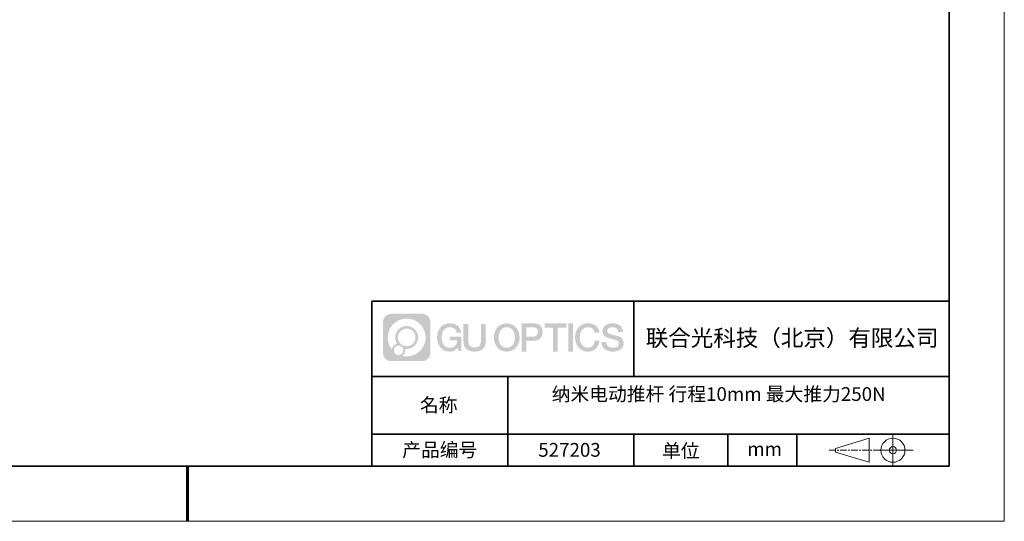
# Model space of a CAD drawing. Units: millimetres. Extents: x 12016 to 12313, y -7569 to -7359.
# Drawn here: x 12134 to 12313, y -7569 to -7478 of the extents above; entities that cross this region are included whole.
import ezdxf

# ---------------------------------------------------------------- set-up
doc = ezdxf.new("R2010")
doc.units = ezdxf.units.MM
doc.header["$LTSCALE"] = 10
doc.linetypes.add('CENTER', pattern=[2, 1.25, -0.25, 0.25, -0.25])
doc.layers.add('1轮廓实线层', color=7, linetype='Continuous')
doc.layers.add('6文字层', color=3, linetype='Continuous')
for name, color, linetype, lineweight in [('3中心线层', 1, 'CENTER', 9), ('粗实线层', 7, 'Continuous', 35), ('细实线层', 7, 'Continuous', 18)]:
    doc.layers.add(name, color=color, linetype=linetype, lineweight=lineweight)
doc.styles.get("Standard").update_dxf_attribs({"font": 'simhei.ttf'})

# ---------------------------------------------------------------- blocks, each defined once
blk = doc.blocks.new('*X117')
at = {"layer": '粗实线层'}
for p, q in [((138.5, -95), (138.5, 95)), ((-138.5, -95), (138.5, -95))]:
    blk.add_line(p, q, dxfattribs=at)
at = {"layer": '粗实线层', "lineweight": 60}
blk.add_line((0, -105), (0, -95), dxfattribs=at)
at = {"layer": '细实线层'}
for p, q in [((148.5, -105), (148.5, 105)), ((-148.5, -105), (148.5, -105))]:
    blk.add_line(p, q, dxfattribs=at)

msp = doc.modelspace()

# ---------------------------------------------------------------- hatches: boundary and pattern name
at = {"layer": '3中心线层'}
h = msp.add_hatch(color=0, dxfattribs=at)
h.dxf.hatch_style = 1
edge = h.paths.add_edge_path()
edge.add_spline(control_points=[(12208.18338, -7533.09481), (12208.18338, -7532.28094), (12207.52361, -7531.62116), (12206.70973, -7531.62116)], knot_values=[7, 7, 7, 7, 8, 8, 8, 8], degree=3, periodic=0)
edge.add_spline(control_points=[(12206.70973, -7531.62116), (12206.70973, -7531.62116), (12201.06075, -7531.62116), (12201.06075, -7531.62116)], knot_values=[0, 0, 0, 0, 1, 1, 1, 1], degree=3, periodic=0)
edge.add_spline(control_points=[(12201.06075, -7531.62116), (12200.24688, -7531.62116), (12199.5871, -7532.28094), (12199.5871, -7533.09481), (12199.5871, -7533.09481), (12199.5871, -7538.74379), (12199.5871, -7538.74379)], knot_values=[1, 1, 1, 1, 2, 2, 2, 3, 3, 3, 3], degree=3, periodic=0)
edge.add_spline(control_points=[(12199.5871, -7538.74379), (12199.5871, -7539.55767), (12200.24688, -7540.21744), (12201.06075, -7540.21744), (12201.06075, -7540.21744), (12206.70973, -7540.21744), (12206.70973, -7540.21744)], knot_values=[3, 3, 3, 3, 4, 4, 4, 5, 5, 5, 5], degree=3, periodic=0)
edge.add_spline(control_points=[(12206.70973, -7540.21744), (12207.52361, -7540.21744), (12208.18338, -7539.55767), (12208.18338, -7538.74379), (12208.18338, -7538.74379), (12208.18338, -7533.09481), (12208.18338, -7533.09481)], knot_values=[5, 5, 5, 5, 6, 6, 6, 7, 7, 7, 7], degree=3, periodic=0)
edge = h.paths.add_edge_path(flags=16)
edge.add_spline(control_points=[(12200.44673, -7535.9193), (12200.44673, -7534.02027), (12201.98623, -7532.48079), (12203.88526, -7532.48079)], knot_values=[10, 10, 10, 10, 11, 11, 11, 11], degree=3, periodic=0)
edge.add_spline(control_points=[(12203.88526, -7532.48079), (12205.78429, -7532.48079), (12207.32375, -7534.02027), (12207.32375, -7535.9193)], knot_values=[11, 11, 11, 11, 12, 12, 12, 12], degree=3, periodic=0)
edge.add_spline(control_points=[(12207.32375, -7535.9193), (12207.32375, -7537.81834), (12205.78429, -7539.35782), (12203.88526, -7539.35782)], knot_values=[12, 12, 12, 12, 13, 13, 13, 13], degree=3, periodic=0)
edge.add_spline(control_points=[(12203.88526, -7539.35782), (12203.61617, -7539.35782), (12203.35475, -7539.32578), (12203.10356, -7539.26708)], knot_values=[0, 0, 0, 0, 1, 1, 1, 1], degree=3, periodic=0)
edge.add_spline(control_points=[(12203.10356, -7539.26708), (12203.42716, -7539.04593), (12203.63963, -7538.67412), (12203.63963, -7538.25258)], knot_values=[1, 1, 1, 1, 2, 2, 2, 2], degree=3, periodic=0)
edge.add_spline(control_points=[(12203.63963, -7538.25258), (12203.63963, -7538.16182), (12203.6295, -7538.07347), (12203.61081, -7537.98831)], knot_values=[2, 2, 2, 2, 3, 3, 3, 3], degree=3, periodic=0)
edge.add_spline(control_points=[(12203.61081, -7537.98831), (12203.70067, -7538.00022), (12203.79215, -7538.00697), (12203.88525, -7538.00697)], knot_values=[3, 3, 3, 3, 4, 4, 4, 4], degree=3, periodic=0)
edge.add_spline(control_points=[(12203.88525, -7538.00697), (12205.03824, -7538.00697), (12205.97291, -7537.07229), (12205.97291, -7535.9193)], knot_values=[4, 4, 4, 4, 5, 5, 5, 5], degree=3, periodic=0)
edge.add_spline(control_points=[(12205.97291, -7535.9193), (12205.97291, -7534.76632), (12205.03824, -7533.83163), (12203.88525, -7533.83163), (12202.73227, -7533.83163), (12201.79758, -7534.76632), (12201.79758, -7535.9193)], knot_values=[5, 5, 5, 5, 6, 6, 6, 7, 7, 7, 7], degree=3, periodic=0)
edge.add_spline(control_points=[(12201.79758, -7535.9193), (12201.79758, -7536.33878), (12201.92164, -7536.72912), (12202.13459, -7537.0563)], knot_values=[7, 7, 7, 7, 8, 8, 8, 8], degree=3, periodic=0)
edge.add_spline(control_points=[(12202.13459, -7537.0563), (12201.65009, -7537.16807), (12201.27514, -7537.56616), (12201.19815, -7538.06305)], knot_values=[8, 8, 8, 8, 9, 9, 9, 9], degree=3, periodic=0)
edge.add_spline(control_points=[(12201.19815, -7538.06305), (12200.72837, -7537.47514), (12200.44673, -7536.73037), (12200.44673, -7535.9193)], knot_values=[9, 9, 9, 9, 10, 10, 10, 10], degree=3, periodic=0)
edge = h.paths.add_edge_path(flags=16)
edge.add_spline(control_points=[(12202.28879, -7535.9193), (12202.28879, -7535.03761), (12203.00356, -7534.32285), (12203.88525, -7534.32285), (12204.76694, -7534.32285), (12205.4817, -7535.03761), (12205.4817, -7535.9193), (12205.4817, -7536.801), (12204.76694, -7537.51575), (12203.88525, -7537.51575), (12203.00356, -7537.51575), (12202.28879, -7536.801), (12202.28879, -7535.9193)], knot_values=[0, 0, 0, 0, 1, 1, 1, 2, 2, 2, 3, 3, 3, 4, 4, 4, 4], degree=3, periodic=0)
edge = h.paths.add_edge_path(flags=16)
edge.add_spline(control_points=[(12201.55197, -7538.25258), (12201.55197, -7537.77782), (12201.93684, -7537.39295), (12202.4116, -7537.39295), (12202.88636, -7537.39295), (12203.27122, -7537.77782), (12203.27122, -7538.25258)], knot_values=[1, 1, 1, 1, 2, 2, 2, 3, 3, 3, 3], degree=3, periodic=0)
edge.add_spline(control_points=[(12203.27122, -7538.25258), (12203.27122, -7538.72734), (12202.88636, -7539.11221), (12202.4116, -7539.11221)], knot_values=[3, 3, 3, 3, 4, 4, 4, 4], degree=3, periodic=0)
edge.add_spline(control_points=[(12202.4116, -7539.11221), (12201.93684, -7539.11221), (12201.55197, -7538.72734), (12201.55197, -7538.25258)], knot_values=[0, 0, 0, 0, 1, 1, 1, 1], degree=3, periodic=0)
edge = h.paths.add_edge_path()
edge.add_spline(control_points=[(12212.95428, -7535.02048), (12212.95428, -7535.02048), (12213.77767, -7535.02048), (12213.77767, -7535.02048), (12213.64942, -7533.91033), (12212.76527, -7533.33801), (12211.71242, -7533.33801)], knot_values=[5, 5, 5, 5, 6, 6, 6, 7, 7, 7, 7], degree=3, periodic=0)
edge.add_spline(control_points=[(12211.71242, -7533.33801), (12210.26812, -7533.33801), (12209.40424, -7534.51024), (12209.40424, -7535.91689)], knot_values=[4, 4, 4, 4, 5, 5, 5, 5], degree=3, periodic=0)
edge.add_spline(control_points=[(12209.40424, -7535.91689), (12209.40424, -7537.32357), (12210.26812, -7538.49578), (12211.71242, -7538.49578)], knot_values=[3, 3, 3, 3, 4, 4, 4, 4], degree=3, periodic=0)
edge.add_spline(control_points=[(12211.71242, -7538.49578), (12212.29958, -7538.49578), (12212.7113, -7538.3234), (12213.16346, -7537.79934)], knot_values=[2, 2, 2, 2, 3, 3, 3, 3], degree=3, periodic=0)
edge.add_spline(control_points=[(12213.16346, -7537.79934), (12213.16346, -7537.79934), (12213.29171, -7538.37856), (12213.29171, -7538.37856), (12213.29171, -7538.37856), (12213.4267, -7538.37856), (12213.56168, -7538.37856)], knot_values=[0.5, 0.5, 0.5, 0.5, 1.5, 1.5, 1.5, 2, 2, 2, 2], degree=3, periodic=0)
edge.add_spline(control_points=[(12213.56168, -7538.37856), (12213.69666, -7538.37856), (12213.83164, -7538.37856), (12213.83164, -7538.37856), (12213.83164, -7538.37856), (12213.83164, -7538.21648), (12213.83164, -7537.97336)], knot_values=[14.749965, 14.749965, 14.749965, 14.749965, 15.249965, 15.249965, 15.249965, 15.5, 15.5, 15.5, 15.5], degree=3, periodic=0)
edge.add_spline(control_points=[(12213.83164, -7537.97336), (12213.83164, -7537.73027), (12213.83164, -7537.40619), (12213.83164, -7537.08211)], knot_values=[14.49997, 14.49997, 14.49997, 14.49997, 14.749965, 14.749965, 14.749965, 14.749965], degree=3, periodic=0)
edge.add_spline(control_points=[(12213.83164, -7537.08211), (12213.83164, -7536.92007), (12213.83164, -7536.75803), (12213.83164, -7536.60612)], knot_values=[14.3749725, 14.3749725, 14.3749725, 14.3749725, 14.49997, 14.49997, 14.49997, 14.49997], degree=3, periodic=0)
edge.add_spline(control_points=[(12213.83164, -7536.60612), (12213.83164, -7536.37826), (12213.83164, -7536.17319), (12213.83164, -7536.02509)], knot_values=[14.18747625, 14.18747625, 14.18747625, 14.18747625, 14.3749725, 14.3749725, 14.3749725, 14.3749725], degree=3, periodic=0)
edge.add_spline(control_points=[(12213.83164, -7536.02509), (12213.83164, -7535.97573), (12213.83164, -7535.93269), (12213.83164, -7535.89725)], knot_values=[14.1249775, 14.1249775, 14.1249775, 14.1249775, 14.18747625, 14.18747625, 14.18747625, 14.18747625], degree=3, periodic=0)
edge.add_spline(control_points=[(12213.83164, -7535.89725), (12213.83164, -7535.87953), (12213.83164, -7535.86371), (12213.83164, -7535.84994)], knot_values=[14.093728125, 14.093728125, 14.093728125, 14.093728125, 14.1249775, 14.1249775, 14.1249775, 14.1249775], degree=3, periodic=0)
edge.add_spline(control_points=[(12213.83164, -7535.84994), (12213.83164, -7535.83618), (12213.83164, -7535.82447), (12213.83164, -7535.81498)], knot_values=[14.06247875, 14.06247875, 14.06247875, 14.06247875, 14.093728125, 14.093728125, 14.093728125, 14.093728125], degree=3, periodic=0)
edge.add_spline(control_points=[(12213.83164, -7535.78588), (12213.83164, -7535.78588), (12213.83164, -7535.78588), (12213.83164, -7535.78588), (12213.83164, -7535.78588), (12213.83164, -7535.78589), (12213.83164, -7535.78589)], knot_values=[13.999979582, 13.999979582, 13.999979582, 13.999979582, 14, 14, 14, 14.000712407, 14.000712407, 14.000712407, 14.000712407], degree=3, periodic=0)
edge.add_spline(control_points=[(12213.83164, -7535.78588), (12213.8316, -7535.78588), (12213.31867, -7535.78588), (12212.80575, -7535.78588)], knot_values=[13.49999, 13.49999, 13.49999, 13.49999, 13.999979582, 13.999979582, 13.999979582, 13.999979582], degree=3, periodic=0)
edge.add_spline(control_points=[(12212.80575, -7535.78588), (12212.29283, -7535.78588), (12211.77992, -7535.78588), (12211.77992, -7535.78588), (12211.77992, -7535.78588), (12211.77992, -7535.78588), (12211.77992, -7535.78589)], knot_values=[12.999023436, 12.999023436, 12.999023436, 12.999023436, 13.499013436, 13.499013436, 13.499013436, 13.49999, 13.49999, 13.49999, 13.49999], degree=3, periodic=0)
edge.add_spline(control_points=[(12211.77992, -7535.79324), (12211.77992, -7535.79564), (12211.77992, -7535.7986), (12211.77992, -7535.80208)], knot_values=[12.906251875, 12.906251875, 12.906251875, 12.906251875, 12.93750125, 12.93750125, 12.93750125, 12.93750125], degree=3, periodic=0)
edge.add_spline(control_points=[(12211.77992, -7535.81403), (12211.77992, -7535.82299), (12211.77992, -7535.83386), (12211.77992, -7535.84634)], knot_values=[12.81250375, 12.81250375, 12.81250375, 12.81250375, 12.8750025, 12.8750025, 12.8750025, 12.8750025], degree=3, periodic=0)
edge.add_spline(control_points=[(12211.77992, -7535.84634), (12211.77992, -7535.85881), (12211.77992, -7535.87288), (12211.77992, -7535.88824)], knot_values=[12.750005, 12.750005, 12.750005, 12.750005, 12.81250375, 12.81250375, 12.81250375, 12.81250375], degree=3, periodic=0)
edge.add_spline(control_points=[(12211.77992, -7535.88824), (12211.77992, -7535.91894), (12211.77992, -7535.95476), (12211.77992, -7535.99315)], knot_values=[12.6250075, 12.6250075, 12.6250075, 12.6250075, 12.750005, 12.750005, 12.750005, 12.750005], degree=3, periodic=0)
edge.add_spline(control_points=[(12211.77992, -7535.99315), (12211.77992, -7536.03153), (12211.77992, -7536.07247), (12211.77992, -7536.11341)], knot_values=[12.50001, 12.50001, 12.50001, 12.50001, 12.6250075, 12.6250075, 12.6250075, 12.6250075], degree=3, periodic=0)
edge.add_spline(control_points=[(12211.77992, -7536.11341), (12211.77992, -7536.19529), (12211.77992, -7536.27718), (12211.77992, -7536.33859)], knot_values=[12.250015, 12.250015, 12.250015, 12.250015, 12.50001, 12.50001, 12.50001, 12.50001], degree=3, periodic=0)
edge.add_spline(control_points=[(12211.77992, -7536.33859), (12211.77992, -7536.40001), (12211.77992, -7536.44096), (12211.77992, -7536.44096), (12211.77992, -7536.44096), (12211.77992, -7536.44096), (12211.77992, -7536.44096)], knot_values=[11.999287593, 11.999287593, 11.999287593, 11.999287593, 12.249302593, 12.249302593, 12.249302593, 12.250015, 12.250015, 12.250015, 12.250015], degree=3, periodic=0)
edge.add_spline(control_points=[(12211.79431, -7536.44096), (12211.799, -7536.44096), (12211.8048, -7536.44096), (12211.8116, -7536.44096)], knot_values=[11.906271875, 11.906271875, 11.906271875, 11.906271875, 11.93752125, 11.93752125, 11.93752125, 11.93752125], degree=3, periodic=0)
edge.add_spline(control_points=[(12211.8116, -7536.44096), (12211.81841, -7536.44096), (12211.82624, -7536.44096), (12211.835, -7536.44096)], knot_values=[11.8750225, 11.8750225, 11.8750225, 11.8750225, 11.906271875, 11.906271875, 11.906271875, 11.906271875], degree=3, periodic=0)
edge.add_spline(control_points=[(12211.835, -7536.44096), (12211.85253, -7536.44096), (12211.87382, -7536.44096), (12211.89823, -7536.44096)], knot_values=[11.81252375, 11.81252375, 11.81252375, 11.81252375, 11.8750225, 11.8750225, 11.8750225, 11.8750225], degree=3, periodic=0)
edge.add_spline(control_points=[(12211.89823, -7536.44096), (12211.92265, -7536.44096), (12211.9502, -7536.44096), (12211.98025, -7536.44096)], knot_values=[11.750025, 11.750025, 11.750025, 11.750025, 11.81252375, 11.81252375, 11.81252375, 11.81252375], degree=3, periodic=0)
edge.add_spline(control_points=[(12211.98025, -7536.44096), (12212.04035, -7536.44096), (12212.11048, -7536.44096), (12212.18561, -7536.44096)], knot_values=[11.6250275, 11.6250275, 11.6250275, 11.6250275, 11.750025, 11.750025, 11.750025, 11.750025], degree=3, periodic=0)
edge.add_spline(control_points=[(12212.18561, -7536.44096), (12212.26074, -7536.44096), (12212.34089, -7536.44096), (12212.42103, -7536.44096)], knot_values=[11.50003, 11.50003, 11.50003, 11.50003, 11.6250275, 11.6250275, 11.6250275, 11.6250275], degree=3, periodic=0)
edge.add_spline(control_points=[(12212.42103, -7536.44096), (12212.58132, -7536.44096), (12212.74162, -7536.44096), (12212.86184, -7536.44096)], knot_values=[11.250035, 11.250035, 11.250035, 11.250035, 11.50003, 11.50003, 11.50003, 11.50003], degree=3, periodic=0)
edge.add_spline(control_points=[(12212.86184, -7536.44096), (12212.98209, -7536.44096), (12213.06226, -7536.44096), (12213.06226, -7536.44096), (12213.04874, -7537.2753), (12212.57631, -7537.80625), (12211.71242, -7537.79245)], knot_values=[10, 10, 10, 10, 10.250035, 10.250035, 10.250035, 11.250035, 11.250035, 11.250035, 11.250035], degree=3, periodic=0)
edge.add_spline(control_points=[(12211.71242, -7537.79245), (12210.67984, -7537.79245), (12210.2479, -7536.86158), (12210.2479, -7535.91689)], knot_values=[9, 9, 9, 9, 10, 10, 10, 10], degree=3, periodic=0)
edge.add_spline(control_points=[(12210.2479, -7535.91689), (12210.2479, -7534.97223), (12210.67984, -7534.04134), (12211.71242, -7534.04134)], knot_values=[8, 8, 8, 8, 9, 9, 9, 9], degree=3, periodic=0)
edge.add_spline(control_points=[(12211.71242, -7534.04134), (12212.31985, -7534.04134), (12212.87325, -7534.37232), (12212.95428, -7535.02048)], knot_values=[7, 7, 7, 7, 8, 8, 8, 8], degree=3, periodic=0)
edge = h.paths.add_edge_path()
edge.add_spline(control_points=[(12215.06628, -7536.32613), (12215.06628, -7536.32613), (12215.06628, -7533.46081), (12215.06628, -7533.46081), (12215.06628, -7533.46081), (12214.84986, -7533.46081), (12214.63344, -7533.46081)], knot_values=[0.5, 0.5, 0.5, 0.5, 1.5, 1.5, 1.5, 2, 2, 2, 2], degree=3, periodic=0)
edge.add_spline(control_points=[(12214.63344, -7533.46081), (12214.41701, -7533.46081), (12214.20059, -7533.46081), (12214.20059, -7533.46081), (12214.20059, -7533.46081), (12214.20059, -7534.24775), (12214.20059, -7535.03468)], knot_values=[9.5, 9.5, 9.5, 9.5, 10, 10, 10, 10.5, 10.5, 10.5, 10.5], degree=3, periodic=0)
edge.add_spline(control_points=[(12214.20059, -7535.03468), (12214.20059, -7535.82161), (12214.20059, -7536.60854), (12214.20059, -7536.60854), (12214.20059, -7537.86899), (12215.0109, -7538.49578), (12216.22982, -7538.49578)], knot_values=[8, 8, 8, 8, 8.5, 8.5, 8.5, 9.5, 9.5, 9.5, 9.5], degree=3, periodic=0)
edge.add_spline(control_points=[(12216.22982, -7538.49578), (12217.44874, -7538.49578), (12218.25904, -7537.86899), (12218.25904, -7536.60854)], knot_values=[7, 7, 7, 7, 8, 8, 8, 8], degree=3, periodic=0)
edge.add_spline(control_points=[(12218.25904, -7536.60854), (12218.25904, -7536.60854), (12218.25904, -7533.46081), (12218.25904, -7533.46081), (12218.25904, -7533.46081), (12218.04261, -7533.46081), (12217.82617, -7533.46081)], knot_values=[5.5, 5.5, 5.5, 5.5, 6.5, 6.5, 6.5, 7, 7, 7, 7], degree=3, periodic=0)
edge.add_spline(control_points=[(12217.82617, -7533.46081), (12217.60974, -7533.46081), (12217.39331, -7533.46081), (12217.39331, -7533.46081), (12217.39331, -7533.46081), (12217.39331, -7534.17714), (12217.39331, -7534.89347)], knot_values=[4.5, 4.5, 4.5, 4.5, 5, 5, 5, 5.5, 5.5, 5.5, 5.5], degree=3, periodic=0)
edge.add_spline(control_points=[(12217.39331, -7534.89347), (12217.39331, -7535.6098), (12217.39331, -7536.32613), (12217.39331, -7536.32613), (12217.39331, -7536.98736), (12217.35176, -7537.75191), (12216.22982, -7537.75191)], knot_values=[3, 3, 3, 3, 3.5, 3.5, 3.5, 4.5, 4.5, 4.5, 4.5], degree=3, periodic=0)
edge.add_spline(control_points=[(12216.22982, -7537.75191), (12215.10783, -7537.75191), (12215.06628, -7536.98736), (12215.06628, -7536.32613)], knot_values=[2, 2, 2, 2, 3, 3, 3, 3], degree=3, periodic=0)
edge = h.paths.add_edge_path()
edge.add_spline(control_points=[(12224.40821, -7535.92346), (12224.40821, -7537.32325), (12223.53366, -7538.48972), (12222.07153, -7538.48972), (12220.60939, -7538.48972), (12219.73484, -7537.32325), (12219.73484, -7535.92346), (12219.73484, -7534.52368), (12220.60939, -7533.35719), (12222.07153, -7533.35719), (12223.53366, -7533.35719), (12224.40821, -7534.52368), (12224.40821, -7535.92346)], knot_values=[0, 0, 0, 0, 1, 1, 1, 2, 2, 2, 3, 3, 3, 4, 4, 4, 4], degree=3, periodic=0)
edge = h.paths.add_edge_path(flags=16)
edge.add_spline(control_points=[(12222.07153, -7534.05708), (12223.1169, -7534.05708), (12223.55417, -7534.98341), (12223.55417, -7535.92346)], knot_values=[2, 2, 2, 2, 3, 3, 3, 3], degree=3, periodic=0)
edge.add_spline(control_points=[(12223.55417, -7535.92346), (12223.55417, -7536.86352), (12223.1169, -7537.78984), (12222.07153, -7537.78984)], knot_values=[1, 1, 1, 1, 2, 2, 2, 2], degree=3, periodic=0)
edge.add_spline(control_points=[(12222.07153, -7537.78984), (12221.02619, -7537.78984), (12220.58892, -7536.86352), (12220.58892, -7535.92346)], knot_values=[0, 0, 0, 0, 1, 1, 1, 1], degree=3, periodic=0)
edge.add_spline(control_points=[(12220.58892, -7535.92346), (12220.58892, -7534.98341), (12221.02619, -7534.05708), (12222.07153, -7534.05708)], knot_values=[3, 3, 3, 3, 4, 4, 4, 4], degree=3, periodic=0)
edge = h.paths.add_edge_path()
edge.add_spline(control_points=[(12228.58964, -7534.93446), (12228.58964, -7534.29156), (12228.32319, -7533.33801), (12226.92936, -7533.33801)], knot_values=[1, 1, 1, 1, 2, 2, 2, 2], degree=3, periodic=0)
edge.add_spline(control_points=[(12226.92936, -7533.33801), (12226.92936, -7533.33801), (12224.77716, -7533.33801), (12224.77716, -7533.33801), (12224.77716, -7533.33801), (12224.77716, -7533.66046), (12224.77716, -7534.14411)], knot_values=[6.749965, 6.749965, 6.749965, 6.749965, 7.749965, 7.749965, 7.749965, 8, 8, 8, 8], degree=3, periodic=0)
edge.add_spline(control_points=[(12224.77716, -7534.14411), (12224.77716, -7534.62769), (12224.77716, -7535.27242), (12224.77716, -7535.91713)], knot_values=[6.49997, 6.49997, 6.49997, 6.49997, 6.749965, 6.749965, 6.749965, 6.749965], degree=3, periodic=0)
edge.add_spline(control_points=[(12224.77716, -7535.91713), (12224.77716, -7536.23948), (12224.77716, -7536.56183), (12224.77716, -7536.86403)], knot_values=[6.3749725, 6.3749725, 6.3749725, 6.3749725, 6.49997, 6.49997, 6.49997, 6.49997], degree=3, periodic=0)
edge.add_spline(control_points=[(12224.77716, -7536.86403), (12224.77716, -7537.16623), (12224.77716, -7537.44827), (12224.77716, -7537.69002)], knot_values=[6.249975, 6.249975, 6.249975, 6.249975, 6.3749725, 6.3749725, 6.3749725, 6.3749725], degree=3, periodic=0)
edge.add_spline(control_points=[(12224.77716, -7537.69002), (12224.77716, -7537.8109), (12224.77716, -7537.9217), (12224.77716, -7538.01991)], knot_values=[6.18747625, 6.18747625, 6.18747625, 6.18747625, 6.249975, 6.249975, 6.249975, 6.249975], degree=3, periodic=0)
edge.add_spline(control_points=[(12224.77716, -7538.01991), (12224.77716, -7538.11811), (12224.77716, -7538.20373), (12224.77716, -7538.27423)], knot_values=[6.1249775, 6.1249775, 6.1249775, 6.1249775, 6.18747625, 6.18747625, 6.18747625, 6.18747625], degree=3, periodic=0)
edge.add_spline(control_points=[(12224.77716, -7538.27423), (12224.77716, -7538.30948), (12224.77716, -7538.34096), (12224.77716, -7538.36834)], knot_values=[6.093728125, 6.093728125, 6.093728125, 6.093728125, 6.1249775, 6.1249775, 6.1249775, 6.1249775], degree=3, periodic=0)
edge.add_spline(control_points=[(12224.77716, -7538.36834), (12224.77716, -7538.39572), (12224.77716, -7538.41901), (12224.77716, -7538.43789)], knot_values=[6.06247875, 6.06247875, 6.06247875, 6.06247875, 6.093728125, 6.093728125, 6.093728125, 6.093728125], degree=3, periodic=0)
edge.add_spline(control_points=[(12224.77716, -7538.43789), (12224.77716, -7538.44733), (12224.77716, -7538.45567), (12224.77716, -7538.46287)], knot_values=[6.046854062, 6.046854062, 6.046854062, 6.046854062, 6.06247875, 6.06247875, 6.06247875, 6.06247875], degree=3, periodic=0)
edge.add_spline(control_points=[(12224.77716, -7538.46287), (12224.77716, -7538.47007), (12224.77716, -7538.47613), (12224.77716, -7538.481)], knot_values=[6.031229375, 6.031229375, 6.031229375, 6.031229375, 6.046854063, 6.046854063, 6.046854063, 6.046854063], degree=3, periodic=0)
edge.add_spline(control_points=[(12224.77716, -7538.49578), (12224.77716, -7538.49578), (12224.77716, -7538.49578), (12224.77716, -7538.49578), (12224.77716, -7538.49578), (12224.77716, -7538.49578), (12224.77716, -7538.49578)], knot_values=[5.999979147, 5.999979147, 5.999979147, 5.999979147, 6, 6, 6, 6.000468271, 6.000468271, 6.000468271, 6.000468271], degree=3, periodic=0)
edge.add_spline(control_points=[(12224.77716, -7538.49578), (12224.77718, -7538.49578), (12224.99069, -7538.49578), (12225.20421, -7538.49578)], knot_values=[5.49999, 5.49999, 5.49999, 5.49999, 5.999979147, 5.999979147, 5.999979147, 5.999979147], degree=3, periodic=0)
edge.add_spline(control_points=[(12225.20421, -7538.49578), (12225.41772, -7538.49578), (12225.63123, -7538.49578), (12225.63123, -7538.49578), (12225.63123, -7538.49578), (12225.63123, -7538.49578), (12225.63123, -7538.49578)], knot_values=[4.999511718, 4.999511718, 4.999511718, 4.999511718, 5.499501718, 5.499501718, 5.499501718, 5.49999, 5.49999, 5.49999, 5.49999], degree=3, periodic=0)
edge.add_spline(control_points=[(12225.63123, -7538.48314), (12225.63123, -7538.48038), (12225.63123, -7538.47718), (12225.63123, -7538.47355)], knot_values=[4.93750125, 4.93750125, 4.93750125, 4.93750125, 4.953125938, 4.953125938, 4.953125938, 4.953125938], degree=3, periodic=0)
edge.add_spline(control_points=[(12225.63123, -7538.47355), (12225.63123, -7538.4663), (12225.63123, -7538.45736), (12225.63123, -7538.44685)], knot_values=[4.906251875, 4.906251875, 4.906251875, 4.906251875, 4.93750125, 4.93750125, 4.93750125, 4.93750125], degree=3, periodic=0)
edge.add_spline(control_points=[(12225.63123, -7538.44685), (12225.63123, -7538.43634), (12225.63123, -7538.42426), (12225.63123, -7538.41073)], knot_values=[4.8750025, 4.8750025, 4.8750025, 4.8750025, 4.906251875, 4.906251875, 4.906251875, 4.906251875], degree=3, periodic=0)
edge.add_spline(control_points=[(12225.63123, -7538.41073), (12225.63123, -7538.38367), (12225.63123, -7538.35081), (12225.63123, -7538.31312)], knot_values=[4.81250375, 4.81250375, 4.81250375, 4.81250375, 4.8750025, 4.8750025, 4.8750025, 4.8750025], degree=3, periodic=0)
edge.add_spline(control_points=[(12225.63123, -7538.31312), (12225.63123, -7538.27543), (12225.63123, -7538.23291), (12225.63123, -7538.18652)], knot_values=[4.750005, 4.750005, 4.750005, 4.750005, 4.81250375, 4.81250375, 4.81250375, 4.81250375], degree=3, periodic=0)
edge.add_spline(control_points=[(12225.63123, -7538.18652), (12225.63123, -7538.09374), (12225.63123, -7537.9855), (12225.63123, -7537.86953)], knot_values=[4.6250075, 4.6250075, 4.6250075, 4.6250075, 4.750005, 4.750005, 4.750005, 4.750005], degree=3, periodic=0)
edge.add_spline(control_points=[(12225.63123, -7537.86953), (12225.63123, -7537.75356), (12225.63123, -7537.62986), (12225.63123, -7537.50615)], knot_values=[4.50001, 4.50001, 4.50001, 4.50001, 4.6250075, 4.6250075, 4.6250075, 4.6250075], degree=3, periodic=0)
edge.add_spline(control_points=[(12225.63123, -7537.50615), (12225.63123, -7537.25874), (12225.63123, -7537.01133), (12225.63123, -7536.82576)], knot_values=[4.250015, 4.250015, 4.250015, 4.250015, 4.50001, 4.50001, 4.50001, 4.50001], degree=3, periodic=0)
edge.add_spline(control_points=[(12225.63123, -7536.82576), (12225.63123, -7536.64019), (12225.63123, -7536.51646), (12225.63123, -7536.51646), (12225.63123, -7536.51646), (12225.63123, -7536.51646), (12225.63123, -7536.51646)], knot_values=[3.999287593, 3.999287593, 3.999287593, 3.999287593, 4.249302593, 4.249302593, 4.249302593, 4.250015, 4.250015, 4.250015, 4.250015], degree=3, periodic=0)
edge.add_spline(control_points=[(12225.6458, -7536.51646), (12225.65055, -7536.51646), (12225.65641, -7536.51646), (12225.6633, -7536.51646)], knot_values=[3.906271875, 3.906271875, 3.906271875, 3.906271875, 3.93752125, 3.93752125, 3.93752125, 3.93752125], degree=3, periodic=0)
edge.add_spline(control_points=[(12225.6633, -7536.51646), (12225.6702, -7536.51646), (12225.67812, -7536.51646), (12225.68699, -7536.51646)], knot_values=[3.8750225, 3.8750225, 3.8750225, 3.8750225, 3.906271875, 3.906271875, 3.906271875, 3.906271875], degree=3, periodic=0)
edge.add_spline(control_points=[(12225.68699, -7536.51646), (12225.70474, -7536.51646), (12225.72628, -7536.51646), (12225.751, -7536.51646)], knot_values=[3.81252375, 3.81252375, 3.81252375, 3.81252375, 3.8750225, 3.8750225, 3.8750225, 3.8750225], degree=3, periodic=0)
edge.add_spline(control_points=[(12225.751, -7536.51646), (12225.77572, -7536.51646), (12225.8036, -7536.51646), (12225.83403, -7536.51646)], knot_values=[3.750025, 3.750025, 3.750025, 3.750025, 3.81252375, 3.81252375, 3.81252375, 3.81252375], degree=3, periodic=0)
edge.add_spline(control_points=[(12225.83403, -7536.51646), (12225.89487, -7536.51646), (12225.96586, -7536.51646), (12226.04192, -7536.51646)], knot_values=[3.6250275, 3.6250275, 3.6250275, 3.6250275, 3.750025, 3.750025, 3.750025, 3.750025], degree=3, periodic=0)
edge.add_spline(control_points=[(12226.04192, -7536.51646), (12226.11797, -7536.51646), (12226.1991, -7536.51646), (12226.28024, -7536.51646)], knot_values=[3.50003, 3.50003, 3.50003, 3.50003, 3.6250275, 3.6250275, 3.6250275, 3.6250275], degree=3, periodic=0)
edge.add_spline(control_points=[(12226.28024, -7536.51646), (12226.4425, -7536.51646), (12226.60477, -7536.51646), (12226.72647, -7536.51646)], knot_values=[3.250035, 3.250035, 3.250035, 3.250035, 3.50003, 3.50003, 3.50003, 3.50003], degree=3, periodic=0)
edge.add_spline(control_points=[(12226.72647, -7536.51646), (12226.8482, -7536.51646), (12226.92936, -7536.51646), (12226.92936, -7536.51646), (12228.32319, -7536.5237), (12228.58964, -7535.57015), (12228.58964, -7534.93446)], knot_values=[2, 2, 2, 2, 2.250035, 2.250035, 2.250035, 3.250035, 3.250035, 3.250035, 3.250035], degree=3, periodic=0)
edge = h.paths.add_edge_path(flags=16)
edge.add_spline(control_points=[(12226.26319, -7534.07483), (12226.42118, -7534.07483), (12226.57918, -7534.07483), (12226.69768, -7534.07483)], knot_values=[3.250015, 3.250015, 3.250015, 3.250015, 3.50001, 3.50001, 3.50001, 3.50001], degree=3, periodic=0)
edge.add_spline(control_points=[(12226.69768, -7534.07483), (12226.81618, -7534.07483), (12226.89519, -7534.07483), (12226.89519, -7534.07483), (12227.34616, -7534.07483), (12227.73557, -7534.24822), (12227.73557, -7534.92725)], knot_values=[2, 2, 2, 2, 2.250015, 2.250015, 2.250015, 3.250015, 3.250015, 3.250015, 3.250015], degree=3, periodic=0)
edge.add_spline(control_points=[(12227.73557, -7534.92725), (12227.73557, -7535.57737), (12227.26414, -7535.77965), (12226.88154, -7535.77965)], knot_values=[1, 1, 1, 1, 2, 2, 2, 2], degree=3, periodic=0)
edge.add_spline(control_points=[(12226.88154, -7535.77965), (12226.88154, -7535.77965), (12225.63123, -7535.77965), (12225.63123, -7535.77965), (12225.63123, -7535.77965), (12225.63123, -7535.35342), (12225.63123, -7534.92721)], knot_values=[4.49999, 4.49999, 4.49999, 4.49999, 5.49999, 5.49999, 5.49999, 6, 6, 6, 6], degree=3, periodic=0)
edge.add_spline(control_points=[(12225.63123, -7534.92721), (12225.63123, -7534.50101), (12225.63123, -7534.07483), (12225.63123, -7534.07483), (12225.63123, -7534.07483), (12225.63123, -7534.07483), (12225.63123, -7534.07483)], knot_values=[3.999267593, 3.999267593, 3.999267593, 3.999267593, 4.499257593, 4.499257593, 4.499257593, 4.49999, 4.49999, 4.49999, 4.49999], degree=3, periodic=0)
edge.add_spline(control_points=[(12225.64542, -7534.07483), (12225.65005, -7534.07483), (12225.65576, -7534.07483), (12225.66247, -7534.07483)], knot_values=[3.906251875, 3.906251875, 3.906251875, 3.906251875, 3.93750125, 3.93750125, 3.93750125, 3.93750125], degree=3, periodic=0)
edge.add_spline(control_points=[(12225.66247, -7534.07483), (12225.66919, -7534.07483), (12225.6769, -7534.07483), (12225.68554, -7534.07483)], knot_values=[3.8750025, 3.8750025, 3.8750025, 3.8750025, 3.906251875, 3.906251875, 3.906251875, 3.906251875], degree=3, periodic=0)
edge.add_spline(control_points=[(12225.68554, -7534.07483), (12225.70282, -7534.07483), (12225.7238, -7534.07483), (12225.74787, -7534.07483)], knot_values=[3.81250375, 3.81250375, 3.81250375, 3.81250375, 3.8750025, 3.8750025, 3.8750025, 3.8750025], degree=3, periodic=0)
edge.add_spline(control_points=[(12225.74787, -7534.07483), (12225.77194, -7534.07483), (12225.79909, -7534.07483), (12225.82872, -7534.07483)], knot_values=[3.750005, 3.750005, 3.750005, 3.750005, 3.81250375, 3.81250375, 3.81250375, 3.81250375], degree=3, periodic=0)
edge.add_spline(control_points=[(12225.82872, -7534.07483), (12225.88796, -7534.07483), (12225.95708, -7534.07483), (12226.03114, -7534.07483)], knot_values=[3.6250075, 3.6250075, 3.6250075, 3.6250075, 3.750005, 3.750005, 3.750005, 3.750005], degree=3, periodic=0)
edge.add_spline(control_points=[(12226.03114, -7534.07483), (12226.1052, -7534.07483), (12226.1842, -7534.07483), (12226.26319, -7534.07483)], knot_values=[3.50001, 3.50001, 3.50001, 3.50001, 3.6250075, 3.6250075, 3.6250075, 3.6250075], degree=3, periodic=0)
h.paths.add_polyline_path([(12232.89332, -7533.33801), (12228.95859, -7533.33801), (12228.95859, -7534.11819), (12230.4971, -7534.11819), (12230.4971, -7538.49578), (12231.34801, -7538.49578), (12231.34801, -7534.11819), (12232.89332, -7534.11819)])
h.paths.add_polyline_path([(12234.12224, -7533.33801), (12233.262, -7533.33801), (12233.262, -7538.49578), (12234.12224, -7538.49578)])
edge = h.paths.add_edge_path()
edge.add_spline(control_points=[(12238.48015, -7535.02048), (12238.69415, -7535.02048), (12238.90816, -7535.02048), (12238.90816, -7535.02048), (12238.80543, -7533.9586), (12237.93567, -7533.3449), (12236.83308, -7533.33801)], knot_values=[8, 8, 8, 8, 8.5, 8.5, 8.5, 9.5, 9.5, 9.5, 9.5], degree=3, periodic=0)
edge.add_spline(control_points=[(12236.83308, -7533.33801), (12235.36751, -7533.33801), (12234.49091, -7534.51024), (12234.49091, -7535.91689)], knot_values=[7, 7, 7, 7, 8, 8, 8, 8], degree=3, periodic=0)
edge.add_spline(control_points=[(12234.49091, -7535.91689), (12234.49091, -7537.32357), (12235.36751, -7538.49578), (12236.83308, -7538.49578)], knot_values=[6, 6, 6, 6, 7, 7, 7, 7], degree=3, periodic=0)
edge.add_spline(control_points=[(12236.83308, -7538.49578), (12238.01788, -7538.49578), (12238.84651, -7537.68212), (12238.915, -7536.50301)], knot_values=[5, 5, 5, 5, 6, 6, 6, 6], degree=3, periodic=0)
edge.add_spline(control_points=[(12238.915, -7536.50301), (12238.915, -7536.50301), (12238.07949, -7536.50301), (12238.07949, -7536.50301), (12238.01104, -7537.22013), (12237.59326, -7537.79245), (12236.83308, -7537.79245)], knot_values=[3, 3, 3, 3, 4, 4, 4, 5, 5, 5, 5], degree=3, periodic=0)
edge.add_spline(control_points=[(12236.83308, -7537.79245), (12235.78529, -7537.79245), (12235.34699, -7536.86158), (12235.34699, -7535.91689)], knot_values=[2, 2, 2, 2, 3, 3, 3, 3], degree=3, periodic=0)
edge.add_spline(control_points=[(12235.34699, -7535.91689), (12235.34699, -7534.97223), (12235.78529, -7534.04134), (12236.83308, -7534.04134)], knot_values=[1, 1, 1, 1, 2, 2, 2, 2], degree=3, periodic=0)
edge.add_spline(control_points=[(12236.83308, -7534.04134), (12237.54534, -7534.04134), (12237.90831, -7534.45507), (12238.05213, -7535.02048)], knot_values=[0, 0, 0, 0, 1, 1, 1, 1], degree=3, periodic=0)
edge.add_spline(control_points=[(12238.05213, -7535.02048), (12238.05213, -7535.02048), (12238.26614, -7535.02048), (12238.48015, -7535.02048)], knot_values=[9.5, 9.5, 9.5, 9.5, 10, 10, 10, 10], degree=3, periodic=0)
edge = h.paths.add_edge_path()
edge.add_spline(control_points=[(12241.36017, -7538.49578), (12242.34966, -7538.49578), (12243.3391, -7538.05447), (12243.3391, -7536.9512)], knot_values=[13, 13, 13, 13, 14, 14, 14, 14], degree=3, periodic=0)
edge.add_spline(control_points=[(12243.3391, -7536.9512), (12243.3391, -7536.44096), (12243.02555, -7535.88932), (12242.37054, -7535.69624)], knot_values=[12, 12, 12, 12, 13, 13, 13, 13], degree=3, periodic=0)
edge.add_spline(control_points=[(12242.37054, -7535.69624), (12242.11272, -7535.62039), (12241.01179, -7535.33769), (12240.93514, -7535.31701)], knot_values=[11, 11, 11, 11, 12, 12, 12, 12], degree=3, periodic=0)
edge.add_spline(control_points=[(12240.93514, -7535.31701), (12240.57975, -7535.22045), (12240.34285, -7535.02739), (12240.34285, -7534.68262)], knot_values=[10, 10, 10, 10, 11, 11, 11, 11], degree=3, periodic=0)
edge.add_spline(control_points=[(12240.34285, -7534.68262), (12240.34285, -7534.18614), (12240.85149, -7534.04134), (12241.25564, -7534.04134)], knot_values=[9, 9, 9, 9, 10, 10, 10, 10], degree=3, periodic=0)
edge.add_spline(control_points=[(12241.25564, -7534.04134), (12241.85489, -7534.04134), (12242.28693, -7534.27579), (12242.32873, -7534.91016)], knot_values=[8, 8, 8, 8, 9, 9, 9, 9], degree=3, periodic=0)
edge.add_spline(control_points=[(12242.32873, -7534.91016), (12242.32873, -7534.91016), (12243.19977, -7534.91016), (12243.19977, -7534.91016), (12243.19977, -7533.88276), (12242.32873, -7533.33801), (12241.29049, -7533.33801)], knot_values=[6, 6, 6, 6, 7, 7, 7, 8, 8, 8, 8], degree=3, periodic=0)
edge.add_spline(control_points=[(12241.29049, -7533.33801), (12240.39161, -7533.33801), (12239.47181, -7533.8), (12239.47181, -7534.78605)], knot_values=[5, 5, 5, 5, 6, 6, 6, 6], degree=3, periodic=0)
edge.add_spline(control_points=[(12239.47181, -7534.78605), (12239.47181, -7535.2963), (12239.72268, -7535.80657), (12240.57279, -7536.03411)], knot_values=[4, 4, 4, 4, 5, 5, 5, 5], degree=3, periodic=0)
edge.add_spline(control_points=[(12240.57279, -7536.03411), (12241.25564, -7536.2203), (12241.70856, -7536.30995), (12242.05699, -7536.44096)], knot_values=[3, 3, 3, 3, 4, 4, 4, 4], degree=3, periodic=0)
edge.add_spline(control_points=[(12242.05699, -7536.44096), (12242.25905, -7536.5168), (12242.46811, -7536.6685), (12242.46811, -7537.04775)], knot_values=[2, 2, 2, 2, 3, 3, 3, 3], degree=3, periodic=0)
edge.add_spline(control_points=[(12242.46811, -7537.04775), (12242.46811, -7537.4201), (12242.1824, -7537.79245), (12241.41594, -7537.79245)], knot_values=[1, 1, 1, 1, 2, 2, 2, 2], degree=3, periodic=0)
edge.add_spline(control_points=[(12241.41594, -7537.79245), (12240.71912, -7537.79245), (12240.15471, -7537.49595), (12240.15471, -7536.73746)], knot_values=[0, 0, 0, 0, 1, 1, 1, 1], degree=3, periodic=0)
edge.add_spline(control_points=[(12240.15471, -7536.73746), (12240.15471, -7536.73746), (12239.93696, -7536.73746), (12239.7192, -7536.73746)], knot_values=[15.5, 15.5, 15.5, 15.5, 16, 16, 16, 16], degree=3, periodic=0)
edge.add_spline(control_points=[(12239.7192, -7536.73746), (12239.50144, -7536.73746), (12239.28368, -7536.73746), (12239.28368, -7536.73746), (12239.3046, -7537.95794), (12240.22436, -7538.49578), (12241.36017, -7538.49578)], knot_values=[14, 14, 14, 14, 14.5, 14.5, 14.5, 15.5, 15.5, 15.5, 15.5], degree=3, periodic=0)

# ---------------------------------------------------------------- linework, layer by layer
msp.add_line((12302.52152, -7559.34551), (12202.52152, -7559.34551))
at = {"layer": '1轮廓实线层'}
msp.add_line((12162.52152, -7559.34551), (12302.52152, -7559.34551), dxfattribs=at)
at = {"layer": '3中心线层', "color": 7}
for p, q in [((12287.94162, -7558.61251), (12287.94162, -7554.23751)), ((12281.81662, -7556.75313), (12281.81662, -7556.09688))]:
    msp.add_line(p, q, dxfattribs=at)
at = {"layer": '3中心线层', "color": 7, "ltscale": 0.1}
msp.add_line((12280.66609, -7556.42501), (12289.39017, -7556.42501), dxfattribs=at)
at = {"layer": '6文字层', "color": 0}
msp.add_line((12162.52152, -7559.34551), (12042.52152, -7559.34551), dxfattribs=at)
at = {"layer": '粗实线层'}
for p, q in [((12197.52187, -7529.34551), (12302.52152, -7529.34551)), ((12197.52187, -7559.40441), (12197.52187, -7529.40441)), ((12245.15742, -7542.91699), (12245.15742, -7529.34551)), ((12197.52187, -7543.01218), (12302.52152, -7543.01218)), ((12222.28186, -7559.34551), (12222.28186, -7543.01218)), ((12197.52187, -7553.5045), (12302.52152, -7553.5045)), ((12245.15742, -7559.34551), (12245.15742, -7553.5045)), ((12262.26168, -7559.34551), (12262.26168, -7553.5045)), ((12274.82669, -7559.34551), (12274.82669, -7553.5045))]:
    msp.add_line(p, q, dxfattribs=at)
at = {"layer": '细实线层'}
for p, q in [((12281.81662, -7556.09688), (12287.94162, -7554.23751)), ((12292.27767, -7553.5045), (12292.27767, -7559.34551)), ((12281.81662, -7556.75313), (12287.94162, -7558.61251)), ((12289.39017, -7556.42501), (12295.95267, -7556.42501))]:
    msp.add_line(p, q, dxfattribs=at)
for radius in [2.1875, 0.65625]:
    msp.add_circle((12292.27767, -7556.42501), radius, dxfattribs=at)

# ---------------------------------------------------------------- block references
at = {"layer": '6文字层'}
msp.add_blockref('*X117', (12164.02152, -7464.34551), dxfattribs=at)

# ---------------------------------------------------------------- texts
at = {"layer": '6文字层', "attachment_point": 5}
for s, insert, char_height, width in [('{\\fSimHei|b1|i0|c134|p49;联合光科技（北京）有限公司}', (12273.9463, -7536.00668), 3, 63.1226919), ('{\\fSimHei|b1|i0|c134|p49;^I\\P纳米电动推杆 行程10mm 最大推力250N}', (12260.60401, -7546.20775), 2.5, 133.4087701), ('{\\fSimHei|b1|i0|c134|p49;名称 }', (12209.70096, -7548.21007), 2.5, 17.8485577), ('{\\fSimHei|b1|i0|c134|p49;产品编号} ', (12209.89481, -7556.35617), 2.5, 17.8485577), ('{\\fSimHei|b1|i0|c134|p49;单位}', (12253.71878, -7556.51665), 2.5, 17.8485577), ('{\\fSimHei|b1|i0|c134|p49;527203} ', (12233.48017, -7556.35617), 2.5, 17.8485577), ('{\\fSimHei|b1|i0|c134|p49;mm }', (12268.95316, -7556.20208), 2.5, 17.8485577)]:
    msp.add_mtext(s, dxfattribs=dict(at, insert=insert, char_height=char_height, width=width))

doc.saveas('drawing.dxf')
